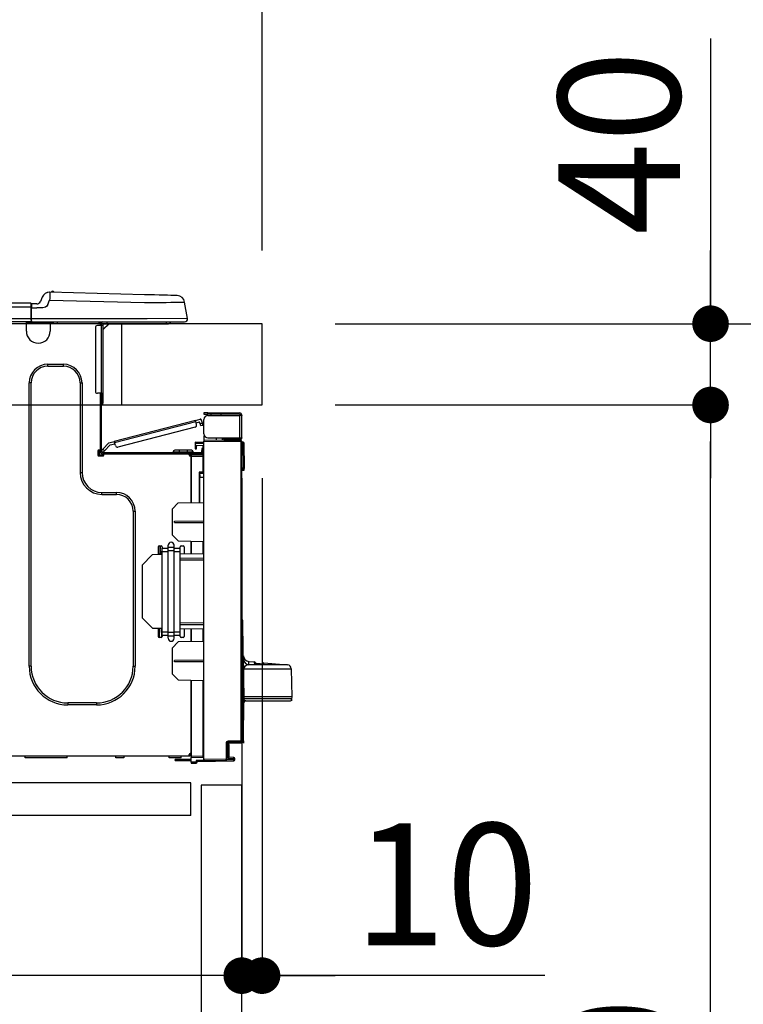
# Model space of a CAD drawing. Extents: x 163 to 26285, y 210 to 8610.
# Drawn here: x 8439 to 8795, y 2560 to 3045 of the extents above; entities that cross this region are included whole.
import ezdxf

# ---------------------------------------------------------------- set-up
doc = ezdxf.new("R2010")
doc.units = 0
doc.header["$LTSCALE"] = 50
doc.header["$MEASUREMENT"] = 0
doc.linetypes.add('HIDDEN', pattern=[0.375, 0.25, -0.125])
doc.layers.get('0').update_dxf_attribs({"linetype": 'CONTINUOUS'})
for name, color, linetype in [('121-キャビネット（中）', 253, 'HIDDEN'), ('126-甲板', 2, 'CONTINUOUS'), ('150-機器', 8, 'CONTINUOUS'), ('166-寸法B', 11, 'CONTINUOUS')]:
    doc.layers.add(name, color=color, linetype=linetype)
doc.styles.add('KH001', font='txt')
doc.dimstyles.new('KH1xx030', dxfattribs={"dimscale": 30, "dimtxt": 2, "dimasz": 0.6, "dimexe": 0.3, "dimexo": 1.2, "dimgap": 0.5, "dimtad": 3, "dimdec": 1, "dimdsep": 46, "dimlunit": 6, "dimtxsty": 'KH001', "dimblk": 'DOT', "dimcen": 1, "dimdle": 1, "dimclrd": 256, "dimclre": 256, "dimclrt": 256, "dimadec": 0, "dimazin": 0, "dimtfac": 1, "dimtdec": 1, "dimtix": 1, "dimtmove": 2, "dimatfit": 3, "dimldrblk": 'CLOSEDBLANK', "dimfxl": 1, "dimtolj": 1, "dimtzin": 0, "dimlwd": -1, "dimlwe": -1, "dimarcsym": 0})

# ---------------------------------------------------------------- blocks, each defined once
blk = doc.blocks.new('_Dot')
at = {"color": 0, "linetype": 'ByBlock', "lineweight": -2}
blk.add_line((-0.5, 0), (-1, 0), dxfattribs=at)
at = {"color": 0, "linetype": 'ByBlock', "const_width": 0.5}
blk.add_lwpolyline([(-0.25, 0, 1), (0.25, 0, 1)], format="xyb", close=True, dxfattribs=at)
blk = doc.blocks.new('*D275')
at = {"layer": '166-寸法B', "transparency": 16777216}
for p, q in [((7908.35, 2931.11), (7908.35, 3313.31)), ((8558.35, 2931.11), (8558.35, 3313.31)), ((8540.35, 3304.31), (7926.35, 3304.31))]:
    blk.add_line(p, q, dxfattribs=at)
at = {"layer": '166-寸法B', "transparency": 16777216, "xscale": 18, "yscale": 18, "zscale": 18, "rotation": 180}
blk.add_blockref('_Dot', (7908.35, 3304.31), dxfattribs=at)
at = {"layer": '166-寸法B', "transparency": 16777216, "xscale": 18, "yscale": 18, "zscale": 18}
blk.add_blockref('_Dot', (8558.35, 3304.31), dxfattribs=at)
at = {"layer": '166-寸法B', "transparency": 16777216, "insert": (8233.35, 3349.31), "char_height": 60, "attachment_point": 5, "style": 'KH001'}
blk.add_mtext('\\A1;650', dxfattribs=at)
blk = doc.blocks.new('_ClosedBlank')
at = {"color": 0, "linetype": 'ByBlock', "lineweight": -2}
for p, q in [((-1, 0.167), (0, 0)), ((-1, 0.167), (-1, -0.167)), ((0, 0), (-1, -0.167))]:
    blk.add_line(p, q, dxfattribs=at)
blk = doc.blocks.new('*D277')
at = {"layer": '166-寸法B', "transparency": 16777216}
for p, q in [((8594.35, 2895.11), (8923.12, 2895.11)), ((8914.12, 2053.11), (8914.12, 2877.11)), ((8593.83, 2035.11), (8923.12, 2035.11))]:
    blk.add_line(p, q, dxfattribs=at)
at = {"layer": '166-寸法B', "transparency": 16777216, "xscale": 18, "yscale": 18, "zscale": 18}
for p, rotation in [((8914.12, 2895.11), 90), ((8914.12, 2035.11), 270)]:
    blk.add_blockref('_Dot', p, dxfattribs=dict(at, rotation=rotation))
at = {"layer": '166-寸法B', "transparency": 16777216, "insert": (8864.1, 2465.11), "char_height": 60, "attachment_point": 5, "rotation": 90, "style": 'KH001'}
blk.add_mtext('\\A1;860(910)', dxfattribs=at)
blk = doc.blocks.new('*D278')
at = {"layer": '166-寸法B', "transparency": 16777216}
for p, q in [((8572.65, 3735.11), (8923.12, 3735.11)), ((8914.12, 2913.11), (8914.12, 3717.11)), ((8594.35, 2895.11), (8923.12, 2895.11))]:
    blk.add_line(p, q, dxfattribs=at)
at = {"layer": '166-寸法B', "transparency": 16777216, "xscale": 18, "yscale": 18, "zscale": 18}
for p, rotation in [((8914.12, 3735.11), 90), ((8914.12, 2895.11), 270)]:
    blk.add_blockref('_Dot', p, dxfattribs=dict(at, rotation=rotation))
at = {"layer": '166-寸法B', "transparency": 16777216, "insert": (8864.1, 3315.11), "char_height": 60, "attachment_point": 5, "rotation": 90, "style": 'KH001'}
blk.add_mtext('\\A1;840(790)', dxfattribs=at)
blk = doc.blocks.new('*D280')
at = {"layer": '166-寸法B', "transparency": 16777216}
for p, q in [((8609.83, 4435.11), (9193.12, 4435.11)), ((9184.12, 2053.11), (9184.12, 4417.11)), ((8593.83, 2035.11), (9193.12, 2035.11))]:
    blk.add_line(p, q, dxfattribs=at)
at = {"layer": '166-寸法B', "transparency": 16777216, "xscale": 18, "yscale": 18, "zscale": 18}
for p, rotation in [((9184.12, 4435.11), 90), ((9184.12, 2035.11), 270)]:
    blk.add_blockref('_Dot', p, dxfattribs=dict(at, rotation=rotation))
at = {"layer": '166-寸法B', "transparency": 16777216, "insert": (9135.32, 3235.11), "char_height": 60, "attachment_point": 5, "rotation": 90, "style": 'KH001'}
blk.add_mtext('\\A1;2,400', dxfattribs=at)
blk = doc.blocks.new('*D281')
at = {"layer": '166-寸法B', "transparency": 16777216}
for p, q in [((8572.65, 3735.11), (9058.12, 3735.11)), ((9049.12, 2053.11), (9049.12, 3717.11)), ((8593.83, 2035.11), (9058.12, 2035.11))]:
    blk.add_line(p, q, dxfattribs=at)
at = {"layer": '166-寸法B', "transparency": 16777216, "xscale": 18, "yscale": 18, "zscale": 18}
for p, rotation in [((9049.12, 3735.11), 90), ((9049.12, 2035.11), 270)]:
    blk.add_blockref('_Dot', p, dxfattribs=dict(at, rotation=rotation))
at = {"layer": '166-寸法B', "transparency": 16777216, "insert": (9000.32, 2885.11), "char_height": 60, "attachment_point": 5, "rotation": 90, "style": 'KH001'}
blk.add_mtext('\\A1;1,700', dxfattribs=at)
blk = doc.blocks.new('*D284')
at = {"layer": '166-寸法B', "linetype": 'ByBlock', "transparency": 16777216}
for p, q in [((8548.35, 2819.11), (8548.35, 2565.31)), ((8558.35, 2819.11), (8558.35, 2565.31)), ((8530.35, 2574.31), (8512.35, 2574.31)), ((8558.35, 2574.31), (8548.35, 2574.31)), ((8558.35, 2574.31), (8548.35, 2574.31)), ((8697.57, 2574.31), (8558.35, 2574.31)), ((8576.35, 2574.31), (8594.35, 2574.31))]:
    blk.add_line(p, q, dxfattribs=at)
at = {"layer": '166-寸法B', "transparency": 16777216, "xscale": 18, "yscale": 18, "zscale": 18}
blk.add_blockref('_Dot', (8548.35, 2574.31), dxfattribs=at)
at = {"layer": '166-寸法B', "transparency": 16777216, "xscale": 18, "yscale": 18, "zscale": 18, "rotation": 180}
blk.add_blockref('_Dot', (8558.35, 2574.31), dxfattribs=at)
at = {"layer": '166-寸法B', "transparency": 16777216, "insert": (8648.91, 2619.31), "char_height": 60, "attachment_point": 5, "style": 'KH001'}
blk.add_mtext('\\A1;10', dxfattribs=at)
blk = doc.blocks.new('*D285')
at = {"layer": '166-寸法B', "transparency": 16777216}
for p, q in [((7908.35, 2651.35), (7908.35, 2565.31)), ((8548.35, 2651.35), (8548.35, 2565.31)), ((8530.35, 2574.31), (7926.35, 2574.31))]:
    blk.add_line(p, q, dxfattribs=at)
at = {"layer": '166-寸法B', "transparency": 16777216, "xscale": 18, "yscale": 18, "zscale": 18, "rotation": 180}
blk.add_blockref('_Dot', (7908.35, 2574.31), dxfattribs=at)
at = {"layer": '166-寸法B', "transparency": 16777216, "xscale": 18, "yscale": 18, "zscale": 18}
blk.add_blockref('_Dot', (8548.35, 2574.31), dxfattribs=at)
at = {"layer": '166-寸法B', "transparency": 16777216, "insert": (8228.35, 2619.31), "char_height": 60, "attachment_point": 5, "style": 'KH001'}
blk.add_mtext('\\A1;640', dxfattribs=at)
blk = doc.blocks.new('*D287')
at = {"layer": '166-寸法B', "transparency": 16777216}
for p, q in [((8594.35, 2855.11), (8788.12, 2855.11)), ((8779.12, 2153.11), (8779.12, 2837.11)), ((8592.72, 2135.11), (8788.12, 2135.11))]:
    blk.add_line(p, q, dxfattribs=at)
at = {"layer": '166-寸法B', "transparency": 16777216, "xscale": 18, "yscale": 18, "zscale": 18}
for p, rotation in [((8779.12, 2855.11), 90), ((8779.12, 2135.11), 270)]:
    blk.add_blockref('_Dot', p, dxfattribs=dict(at, rotation=rotation))
at = {"layer": '166-寸法B', "transparency": 16777216, "insert": (8734.12, 2495.11), "char_height": 60, "attachment_point": 5, "rotation": 90, "style": 'KH001'}
blk.add_mtext('\\A1;720', dxfattribs=at)
blk = doc.blocks.new('*D288')
at = {"layer": '166-寸法B', "transparency": 16777216}
for p, q in [((8779.12, 3035.45), (8779.12, 2895.11)), ((8779.12, 2913.11), (8779.12, 2931.11)), ((8594.35, 2895.11), (8788.12, 2895.11)), ((8779.12, 2855.11), (8779.12, 2895.11)), ((8779.12, 2855.11), (8779.12, 2895.11)), ((8594.35, 2855.11), (8788.12, 2855.11)), ((8779.12, 2837.11), (8779.12, 2819.11))]:
    blk.add_line(p, q, dxfattribs=at)
at = {"layer": '166-寸法B', "transparency": 16777216, "xscale": 18, "yscale": 18, "zscale": 18}
for p, rotation in [((8779.12, 2895.11), 270), ((8779.12, 2855.11), 90)]:
    blk.add_blockref('_Dot', p, dxfattribs=dict(at, rotation=rotation))
at = {"layer": '166-寸法B', "transparency": 16777216, "insert": (8734.12, 2984.21), "char_height": 60, "attachment_point": 5, "rotation": 90, "style": 'KH001'}
blk.add_mtext('\\A1;40', dxfattribs=at)
blk = doc.blocks.new('*D290')
at = {"layer": '166-寸法B', "transparency": 16777216}
for p, q in [((7911.35, 2931.11), (7911.35, 3178.31)), ((8558.35, 2931.11), (8558.35, 3178.31)), ((7929.35, 3169.31), (8540.35, 3169.31))]:
    blk.add_line(p, q, dxfattribs=at)
at = {"layer": '166-寸法B', "transparency": 16777216, "xscale": 18, "yscale": 18, "zscale": 18, "rotation": 180}
blk.add_blockref('_Dot', (7911.35, 3169.31), dxfattribs=at)
at = {"layer": '166-寸法B', "transparency": 16777216, "xscale": 18, "yscale": 18, "zscale": 18}
blk.add_blockref('_Dot', (8558.35, 3169.31), dxfattribs=at)
at = {"layer": '166-寸法B', "transparency": 16777216, "insert": (8234.85, 3214.31), "char_height": 60, "attachment_point": 5, "style": 'KH001'}
blk.add_mtext('\\A1;647', dxfattribs=at)

msp = doc.modelspace()

# ---------------------------------------------------------------- linework, layer by layer
at = {"layer": '121-キャビネット（中）', "linetype": 'Continuous', "ltscale": 2}
msp.add_line((8523.35, 2669.11), (7924.35, 2669.11), dxfattribs=at)
at = {"layer": '121-キャビネット（中）', "linetype": 'Continuous'}
for p, q in [((8523.35, 2669.11), (8423.35, 2669.11)), ((8523.35, 2653.11), (8523.35, 2669.11)), ((8523.35, 2653.11), (8423.35, 2653.11))]:
    msp.add_line(p, q, dxfattribs=at)
msp.add_lwpolyline([(8548.35, 2668.11), (8528.35, 2668.11), (8528.35, 2135.11), (8548.35, 2135.11)], close=True, dxfattribs=at)
at = {"layer": '126-甲板'}
msp.add_line((8489.35, 2855.11), (8489.35, 2895.11), dxfattribs=at)
msp.add_lwpolyline([(8558.35, 2895.11), (7911.35, 2895.11), (7911.35, 2855.11), (8558.35, 2855.11)], close=True, dxfattribs=at)
at = {"layer": '150-機器', "color": 13, "linetype": 'Continuous'}
for p, q in [((8450.17, 2908.2), (8449.26, 2906.01)), ((8450.17, 2908.2), (8449.26, 2906.01)), ((8450.17, 2908.2), (8450.17, 2908.2)), ((8453.79, 2910.61), (8453.79, 2910.61)), ((8453.81, 2907.46), (8453.79, 2906.7)), ((8453.83, 2908.19), (8453.81, 2907.46)), ((8453.85, 2908.87), (8453.83, 2908.19)), ((8453.86, 2909.46), (8453.85, 2908.87)), ((8453.87, 2909.95), (8453.86, 2909.46)), ((8453.88, 2910.31), (8453.87, 2909.95)), ((8453.89, 2910.54), (8453.88, 2910.31)), ((8500.52, 2909.39), (8453.89, 2910.61)), ((8453.89, 2910.61), (8453.89, 2910.54)), ((8503.02, 2909.32), (8500.52, 2909.39)), ((8505.45, 2909.26), (8503.02, 2909.32)), ((8507.77, 2909.2), (8505.45, 2909.26)), ((8509.9, 2909.14), (8507.77, 2909.2)), ((8511.81, 2909.09), (8509.9, 2909.14)), ((8513.43, 2909.05), (8511.81, 2909.09)), ((8514.74, 2909.02), (8513.43, 2909.05)), ((8515.7, 2908.99), (8514.74, 2909.02)), ((8516.29, 2908.98), (8515.7, 2908.99)), ((8516.48, 2908.97), (8516.29, 2908.98)), ((8444.55, 2905.2), (8090.73, 2905.2)), ((8444.55, 2903.24), (8090.73, 2903.24)), ((8444.55, 2905.2), (8444.55, 2905.16)), ((8444.55, 2905.16), (8444.55, 2905.05)), ((8444.55, 2905.05), (8444.55, 2904.87)), ((8444.55, 2904.87), (8444.55, 2904.63)), ((8444.55, 2904.63), (8444.55, 2904.33)), ((8444.55, 2904.33), (8444.55, 2903.99)), ((8444.55, 2903.99), (8444.55, 2903.62)), ((8444.55, 2903.62), (8444.55, 2903.24)), ((8444.55, 2903.24), (8444.55, 2897.46)), ((8444.55, 2903.24), (8444.84, 2903.24)), ((8444.84, 2903.24), (8444.84, 2904.91)), ((8447.45, 2904.81), (8444.84, 2904.81)), ((8444.84, 2904.81), (8444.84, 2903.24)), ((8444.84, 2904.32), (8444.84, 2903.24)), ((8444.84, 2896.58), (8444.84, 2903.24)), ((8444.84, 2902.85), (8447.45, 2902.85)), ((8450.41, 2902.87), (8447.45, 2902.85)), ((8449.26, 2906.01), (8449.26, 2906.01)), ((8451.73, 2903.2), (8450.41, 2902.87)), ((8452.34, 2903.65), (8451.73, 2903.2)), ((8452.88, 2904.51), (8452.34, 2903.65)), ((8452.88, 2904.51), (8453.79, 2906.7)), ((8453.79, 2906.7), (8500.42, 2905.48)), ((8500.42, 2905.48), (8503.24, 2905.51)), ((8503.24, 2905.51), (8506, 2905.54)), ((8506, 2905.54), (8508.65, 2905.58)), ((8508.65, 2905.58), (8511.14, 2905.61)), ((8511.14, 2905.61), (8513.4, 2905.63)), ((8513.4, 2905.63), (8515.4, 2905.66)), ((8515.4, 2905.66), (8517.09, 2905.68)), ((8517.09, 2905.68), (8518.45, 2905.69)), ((8518.45, 2905.69), (8519.44, 2905.71)), ((8519.44, 2905.71), (8520.04, 2905.71)), ((8520.04, 2905.71), (8520.24, 2905.72)), ((8521.6, 2897.71), (8520.24, 2905.72)), ((8444.55, 2897.46), (8090.73, 2897.46)), ((8501.78, 2897.46), (8444.84, 2897.46)), ((8521.6, 2897.71), (8501.78, 2897.46)), ((8444.84, 2896), (8090.44, 2896)), ((8442.32, 2895.31), (8442.32, 2896)), ((8454.07, 2895.31), (8442.32, 2895.31)), ((8442.32, 2891.39), (8442.32, 2895.31)), ((8442.91, 2895.9), (8442.91, 2896)), ((8453.49, 2895.9), (8442.91, 2895.9)), ((8444.84, 2896.58), (8444.84, 2896)), ((8444.84, 2896), (8501.78, 2896)), ((8446.62, 2895.9), (8446.62, 2896)), ((8448.58, 2895.9), (8448.58, 2896)), ((8448.58, 2895.9), (8448.58, 2896)), ((8448.58, 2895.9), (8448.58, 2896)), ((8448.58, 2895.9), (8448.58, 2896)), ((8448.58, 2896), (8448.58, 2895.9)), ((8448.58, 2896), (8448.58, 2895.9)), ((8448.58, 2896), (8448.58, 2895.9)), ((8448.58, 2896), (8448.58, 2895.9)), ((8449.56, 2895.9), (8449.56, 2896)), ((8449.56, 2895.9), (8449.56, 2896)), ((8452.82, 2896), (8452.81, 2895.9)), ((8452.82, 2896), (8452.81, 2895.9)), ((8453.49, 2896), (8453.49, 2895.9)), ((8454.07, 2896), (8454.07, 2895.31)), ((8454.07, 2895.35), (8454.54, 2895.34)), ((8454.07, 2895.35), (8454.1, 2895.35)), ((8454.07, 2895.31), (8454.07, 2891.39)), ((8454.1, 2895.35), (8454.6, 2895.34)), ((8454.6, 2895.34), (8455.15, 2895.32)), ((8455.15, 2895.32), (8455.73, 2895.31)), ((8455.73, 2895.31), (8455.76, 2896)), ((8455.73, 2895.31), (8457.68, 2895.26)), ((8457.68, 2895.26), (8457.72, 2896)), ((8476.3, 2893.16), (8476.3, 2861.83)), ((8479.23, 2894.14), (8477.28, 2894.14)), ((8478.06, 2895.8), (8478.65, 2895.8)), ((8478.65, 2895.8), (8478.65, 2894.14)), ((8479.23, 2895.51), (8479.23, 2895.11)), ((8479.23, 2895.11), (8479.23, 2894.14)), ((8479.23, 2894.14), (8479.23, 2860.85)), ((8480.21, 2894.14), (8479.23, 2894.14)), ((8479.43, 2895.9), (8479.43, 2895.7)), ((8479.63, 2895.9), (8479.43, 2895.9)), ((8483.15, 2895.11), (8480.21, 2892.18)), ((8480.21, 2894.14), (8480.21, 2895.11)), ((8480.21, 2895.11), (8482.02, 2895.11)), ((8482.89, 2895.11), (8480.21, 2892.44)), ((8480.21, 2860.85), (8480.21, 2894.14)), ((8482.02, 2896), (8482.02, 2895.11)), ((8482.02, 2895.11), (8511.39, 2895.11)), ((8501.78, 2896), (8520.16, 2896)), ((8511.39, 2895.11), (8511.39, 2896)), ((8511.39, 2895.11), (8512.37, 2895.11)), ((8452.9, 2875.14), (8460.53, 2875.14)), ((8452.9, 2874.16), (8452.9, 2875.14)), ((8452.9, 2874.16), (8460.53, 2874.16)), ((8460.53, 2874.16), (8460.53, 2875.14)), ((8443.7, 2726.53), (8443.7, 2865.94)), ((8444.67, 2865.94), (8443.7, 2865.94)), ((8444.67, 2726.53), (8444.67, 2865.94)), ((8468.76, 2865.94), (8469.74, 2865.94)), ((8468.76, 2865.94), (8468.76, 2821.88)), ((8469.74, 2865.94), (8469.74, 2821.88)), ((8479.23, 2860.85), (8477.28, 2860.85)), ((8478.65, 2860.85), (8478.65, 2832.95)), ((8479.23, 2860.85), (8479.23, 2832.26)), ((8479.23, 2860.85), (8480.21, 2860.85)), ((8479.43, 2858.5), (8479.23, 2858.5)), ((8479.43, 2860.85), (8479.43, 2858.5)), ((8480.21, 2858.5), (8479.43, 2858.5)), ((8479.43, 2858.5), (8479.43, 2855.56)), ((8480.21, 2858.5), (8480.21, 2860.85)), ((8480.21, 2856.35), (8480.21, 2858.5)), ((8479.43, 2855.56), (8479.23, 2855.56)), ((8529.75, 2851.18), (8529.75, 2850.59)), ((8531.71, 2851.18), (8529.75, 2851.18)), ((8529.75, 2850.59), (8531.71, 2850.59)), ((8531.71, 2850.59), (8531.71, 2851.18)), ((8531.71, 2851.18), (8547.28, 2851.18)), ((8547.28, 2850.59), (8531.71, 2850.59)), ((8531.71, 2850), (8547.28, 2850)), ((8533.28, 2850), (8533.28, 2850.59)), ((8537.98, 2850.59), (8537.98, 2850)), ((8547.28, 2850), (8547.28, 2838.94)), ((8548.35, 2850), (8547.28, 2850)), ((8547.77, 2850.1), (8547.77, 2850)), ((8548.35, 2850.1), (8548.35, 2850)), ((8548.35, 2838.94), (8548.35, 2850)), ((8525.57, 2847.53), (8485.62, 2837.2)), ((8485.77, 2836.63), (8525.72, 2846.96)), ((8525.41, 2844.25), (8487.35, 2834.41)), ((8525.57, 2847.53), (8527.85, 2848.12)), ((8525.57, 2847.52), (8525.57, 2847.53)), ((8525.58, 2847.49), (8525.57, 2847.52)), ((8525.6, 2847.44), (8525.58, 2847.49)), ((8525.62, 2847.37), (8525.6, 2847.44)), ((8525.64, 2847.28), (8525.62, 2847.37)), ((8525.66, 2847.18), (8525.64, 2847.28)), ((8525.69, 2847.08), (8525.66, 2847.18)), ((8525.72, 2846.96), (8525.69, 2847.08)), ((8526.11, 2845.45), (8525.72, 2846.96)), ((8525.87, 2846.4), (8527.57, 2846.84)), ((8527.82, 2845.89), (8527.57, 2846.84)), ((8528.95, 2846.18), (8527.82, 2845.89)), ((8527.82, 2845.89), (8527.87, 2845.7)), ((8527.87, 2845.7), (8527.91, 2845.53)), ((8527.91, 2845.53), (8527.95, 2845.36)), ((8527.95, 2845.36), (8527.99, 2845.22)), ((8527.99, 2845.22), (8528.02, 2845.1)), ((8528.02, 2845.1), (8528.04, 2845.01)), ((8528.04, 2845.01), (8528.06, 2844.96)), ((8528.06, 2844.94), (8529.2, 2845.24)), ((8528.06, 2844.96), (8528.06, 2844.94)), ((8528.95, 2846.18), (8528.56, 2847.7)), ((8529, 2846), (8528.95, 2846.18)), ((8529.05, 2845.82), (8529, 2846)), ((8529.09, 2845.66), (8529.05, 2845.82)), ((8529.13, 2845.51), (8529.09, 2845.66)), ((8529.16, 2845.4), (8529.13, 2845.51)), ((8529.18, 2845.31), (8529.16, 2845.4)), ((8529.2, 2845.25), (8529.18, 2845.31)), ((8529.2, 2845.24), (8529.2, 2845.25)), ((8529.75, 2840.9), (8529.75, 2848.04)), ((8529.81, 2840.41), (8529.75, 2840.41)), ((8529.75, 2839.92), (8529.75, 2837.76)), ((8529.75, 2839.92), (8530.02, 2839.91)), ((8482.92, 2836.5), (8479.9, 2833.29)), ((8480.76, 2832.49), (8483.54, 2835.45)), ((8482.92, 2836.5), (8485.62, 2837.2)), ((8483.54, 2835.45), (8485.91, 2836.06)), ((8485.62, 2837.2), (8485.62, 2837.19)), ((8485.62, 2837.19), (8485.63, 2837.16)), ((8485.63, 2837.16), (8485.65, 2837.11)), ((8485.65, 2837.11), (8485.66, 2837.03)), ((8485.66, 2837.03), (8485.69, 2836.95)), ((8485.69, 2836.95), (8485.71, 2836.85)), ((8485.71, 2836.85), (8485.74, 2836.74)), ((8485.74, 2836.74), (8485.77, 2836.63)), ((8486.16, 2835.12), (8485.77, 2836.63)), ((8525.44, 2836.8), (8525.44, 2836.31)), ((8529.75, 2836.73), (8525.44, 2836.8)), ((8525.44, 2836.31), (8525.44, 2835.29)), ((8525.44, 2836.31), (8529.75, 2836.24)), ((8525.44, 2835.29), (8529.26, 2835.22)), ((8525.46, 2835.12), (8525.44, 2834.91)), ((8525.44, 2834.91), (8525.44, 2834.51)), ((8525.44, 2834.51), (8526.03, 2834.51)), ((8525.44, 2834.51), (8525.44, 2833.53)), ((8525.51, 2835.29), (8525.46, 2835.12)), ((8526.03, 2834.51), (8526.03, 2834.91)), ((8526.03, 2833.53), (8526.03, 2834.51)), ((8529.26, 2835.22), (8529.26, 2833.63)), ((8547.87, 2837.6), (8529.75, 2837.76)), ((8529.75, 2837.76), (8529.75, 2837.27)), ((8529.75, 2837.27), (8547.87, 2837.12)), ((8529.75, 2680.7), (8529.75, 2837.27)), ((8531.71, 2838.94), (8547.28, 2838.94)), ((8535.87, 2837.71), (8535.87, 2838.94)), ((8538.67, 2838.94), (8538.67, 2837.68)), ((8539.54, 2838.35), (8539.54, 2838.94)), ((8539.54, 2838.48), (8539.61, 2838.48)), ((8539.54, 2838.35), (8539.54, 2837.76)), ((8540.03, 2838.35), (8539.54, 2838.35)), ((8539.54, 2837.68), (8539.54, 2837.76)), ((8539.54, 2837.76), (8540.03, 2837.76)), ((8539.61, 2838.48), (8539.61, 2838.94)), ((8539.61, 2838.48), (8540.03, 2838.48)), ((8540.03, 2838.94), (8540.03, 2838.48)), ((8540.03, 2838.35), (8547.28, 2838.35)), ((8540.03, 2837.76), (8540.03, 2838.35)), ((8540.03, 2837.76), (8547.28, 2837.76)), ((8547.28, 2838.94), (8548.35, 2838.94)), ((8547.77, 2838.94), (8547.77, 2838.84)), ((8547.87, 2837.12), (8547.87, 2689.67)), ((8548.35, 2837.12), (8547.87, 2837.12)), ((8548.35, 2838.94), (8548.35, 2838.84)), ((8548.35, 2689.67), (8548.35, 2837.12)), ((8548.8, 2836.77), (8548.35, 2836.68)), ((8548.8, 2836.28), (8548.8, 2836.77)), ((8548.97, 2836.77), (8548.8, 2836.77)), ((8548.8, 2836.28), (8548.97, 2836.28)), ((8548.97, 2836.28), (8548.97, 2836.77)), ((8549.14, 2823.94), (8548.97, 2836.28)), ((8549.63, 2823.94), (8549.46, 2836.28)), ((8477.57, 2832.46), (8477.57, 2830.5)), ((8478.65, 2832.95), (8478.06, 2832.95)), ((8478.06, 2830.01), (8480.02, 2830.01)), ((8478.16, 2832.95), (8478.16, 2830.5)), ((8478.16, 2830.6), (8480.51, 2830.6)), ((8478.35, 2830.11), (8480.31, 2830.11)), ((8478.65, 2832.95), (8478.65, 2832.26)), ((8479.25, 2832.59), (8479.23, 2832.58)), ((8479.23, 2832.58), (8480.09, 2831.77)), ((8479.29, 2832.63), (8479.25, 2832.59)), ((8479.35, 2832.7), (8479.29, 2832.63)), ((8479.43, 2832.79), (8479.35, 2832.7)), ((8479.53, 2832.89), (8479.43, 2832.79)), ((8479.65, 2833.02), (8479.53, 2832.89)), ((8479.77, 2833.15), (8479.65, 2833.02)), ((8479.9, 2833.29), (8479.77, 2833.15)), ((8479.82, 2831.67), (8528.09, 2831.67)), ((8479.82, 2831.09), (8480.51, 2831.09)), ((8480.76, 2832.49), (8479.9, 2833.29)), ((8480.09, 2831.77), (8480.1, 2831.79)), ((8480.1, 2831.79), (8480.14, 2831.83)), ((8480.14, 2831.83), (8480.2, 2831.89)), ((8480.2, 2831.89), (8480.29, 2831.98)), ((8480.29, 2831.98), (8480.39, 2832.09)), ((8480.39, 2832.09), (8480.5, 2832.21)), ((8480.5, 2832.21), (8480.63, 2832.35)), ((8480.51, 2831.09), (8522.41, 2831.09)), ((8480.51, 2830.5), (8480.51, 2831.09)), ((8480.63, 2832.35), (8480.76, 2832.49)), ((8514.58, 2832.07), (8517.51, 2832.07)), ((8514.58, 2832.07), (8514.58, 2831.67)), ((8517.51, 2832.85), (8515.36, 2832.85)), ((8517.51, 2832.85), (8517.51, 2832.07)), ((8521.43, 2832.85), (8517.51, 2832.85)), ((8517.51, 2832.07), (8517.51, 2831.67)), ((8517.51, 2832.07), (8521.43, 2832.07)), ((8521.43, 2832.85), (8521.43, 2832.07)), ((8523.58, 2832.85), (8521.43, 2832.85)), ((8521.43, 2832.07), (8524.37, 2832.07)), ((8521.43, 2832.07), (8521.43, 2831.67)), ((8522.41, 2831.09), (8528.09, 2831.09)), ((8522.41, 2830.5), (8522.41, 2831.09)), ((8522.41, 2830.6), (8523.49, 2830.6)), ((8523.49, 2830.26), (8522.48, 2830.24)), ((8523.49, 2830.01), (8522.9, 2830.01)), ((8529.26, 2830.91), (8523.49, 2830.81)), ((8523.49, 2830.4), (8523.49, 2830.81)), ((8529.27, 2830.3), (8523.49, 2830.4)), ((8523.49, 2830.4), (8523.49, 2830.01)), ((8523.49, 2807.06), (8523.49, 2830.01)), ((8523.49, 2829.91), (8529.27, 2829.81)), ((8523.49, 2829.91), (8523.49, 2807.06)), ((8524.37, 2832.07), (8524.37, 2831.67)), ((8525.44, 2833.53), (8526.03, 2833.53)), ((8526.72, 2831.09), (8526.72, 2830.86)), ((8528.67, 2831.09), (8528.09, 2831.09)), ((8529.26, 2833.63), (8528.67, 2833.63)), ((8528.67, 2833.63), (8528.67, 2832.65)), ((8528.67, 2832.65), (8529.26, 2832.65)), ((8528.67, 2832.26), (8528.67, 2832.65)), ((8528.67, 2830.9), (8528.67, 2831.09)), ((8529.26, 2832.65), (8529.26, 2833.63)), ((8529.26, 2832.26), (8529.26, 2832.65)), ((8529.26, 2832.26), (8529.26, 2830.91)), ((8529.27, 2829.81), (8529.27, 2821.99)), ((8529.27, 2829.81), (8529.75, 2829.81)), ((8468.76, 2821.88), (8469.74, 2821.88)), ((8529.27, 2821.99), (8527.31, 2821.99)), ((8527.31, 2821.99), (8527.31, 2807.13)), ((8528.49, 2821.5), (8527.79, 2821.49)), ((8527.79, 2821.5), (8529.26, 2821.5)), ((8527.79, 2820.66), (8527.79, 2821.5)), ((8527.79, 2820.66), (8527.79, 2819.53)), ((8529.27, 2821.99), (8529.75, 2821.99)), ((8529.75, 2821.52), (8529.38, 2821.52)), ((8549.14, 2823.94), (8548.35, 2823.94)), ((8549.13, 2823.44), (8548.35, 2823.44)), ((8548.35, 2822.96), (8549.13, 2822.96)), ((8549.13, 2823.44), (8549.14, 2823.94)), ((8549.13, 2822.96), (8549.13, 2823.44)), ((8549.63, 2823.94), (8549.14, 2823.94)), ((8549.62, 2823.44), (8549.63, 2823.94)), ((8527.79, 2819.53), (8529.75, 2819.57)), ((8527.79, 2807.14), (8527.79, 2819.53)), ((8479.53, 2812.09), (8486.67, 2812.09)), ((8479.53, 2811.11), (8479.53, 2812.09)), ((8479.53, 2811.11), (8486.67, 2811.11)), ((8486.67, 2811.11), (8486.67, 2812.09)), ((8514.09, 2803.91), (8517.02, 2806.95)), ((8517.02, 2806.95), (8529.75, 2807.17)), ((8494.9, 2802.89), (8495.88, 2802.89)), ((8494.9, 2802.89), (8494.9, 2726.53)), ((8495.88, 2802.89), (8495.88, 2726.53)), ((8514.09, 2803.91), (8514.09, 2791.2)), ((8515.26, 2797.99), (8529.75, 2798.06)), ((8515.26, 2797.32), (8515.26, 2797.99)), ((8515.26, 2797.32), (8529.75, 2797.25)), ((8517.08, 2788.21), (8514.09, 2791.2)), ((8512.13, 2784.98), (8512.13, 2786.1)), ((8515.07, 2784.98), (8515.07, 2786.1)), ((8517.08, 2788.21), (8529.75, 2787.99)), ((8523.49, 2781.76), (8523.49, 2788.1)), ((8523.49, 2788.1), (8523.49, 2781.76)), ((8529.27, 2787.99), (8529.27, 2781.86)), ((8499.4, 2776.36), (8504.3, 2781.43)), ((8509.19, 2781.51), (8504.3, 2781.43)), ((8507.23, 2785.27), (8507.23, 2781.48)), ((8508.31, 2781.65), (8507.23, 2781.65)), ((8507.72, 2785.76), (8508.7, 2785.76)), ((8508.25, 2781.65), (8508.18, 2785.76)), ((8508.27, 2784.17), (8508.21, 2784.17)), ((8508.22, 2783.21), (8508.28, 2783.21)), ((8508.24, 2785.76), (8508.27, 2784.17)), ((8508.27, 2783.99), (8508.27, 2784.17)), ((8508.27, 2783.81), (8508.27, 2783.99)), ((8508.28, 2783.64), (8508.27, 2783.81)), ((8508.28, 2783.49), (8508.28, 2783.64)), ((8508.28, 2783.37), (8508.28, 2783.49)), ((8508.28, 2783.29), (8508.28, 2783.37)), ((8508.28, 2783.23), (8508.28, 2783.29)), ((8508.28, 2783.21), (8508.28, 2783.23)), ((8508.28, 2783.21), (8508.31, 2781.65)), ((8508.31, 2781.5), (8508.31, 2781.65)), ((8508.31, 2781.5), (8508.31, 2781.65)), ((8509.19, 2785.27), (8509.19, 2784.63)), ((8509.19, 2784.63), (8512.13, 2784.63)), ((8509.19, 2782.95), (8509.19, 2784.63)), ((8509.19, 2782.95), (8512.13, 2782.95)), ((8509.19, 2743.46), (8509.19, 2782.95)), ((8515.07, 2784.98), (8512.13, 2784.98)), ((8512.13, 2783.3), (8512.13, 2784.98)), ((8515.07, 2783.3), (8512.13, 2783.3)), ((8512.13, 2743.12), (8512.13, 2783.3)), ((8515.07, 2783.3), (8515.07, 2784.98)), ((8515.07, 2784.63), (8518, 2784.63)), ((8515.07, 2743.12), (8515.07, 2783.3)), ((8515.07, 2782.95), (8518, 2782.95)), ((8518, 2784.63), (8518, 2785.27)), ((8518, 2782.95), (8518, 2784.63)), ((8518, 2743.46), (8518, 2782.95)), ((8529.75, 2781.87), (8518, 2781.67)), ((8518.49, 2785.76), (8519.47, 2785.76)), ((8519.96, 2785.27), (8519.96, 2781.7)), ((8499.4, 2776.36), (8499.4, 2750.33)), ((8529.75, 2779.71), (8518, 2779.65)), ((8518, 2778.95), (8529.75, 2778.89)), ((8504.38, 2745.35), (8499.4, 2750.33)), ((8529.75, 2747.89), (8518, 2747.83)), ((8518, 2747.14), (8529.75, 2747.07)), ((8548.8, 2749.22), (8548.35, 2749.68)), ((8548.35, 2748.99), (8548.46, 2748.88)), ((8548.46, 2748.88), (8548.46, 2689.59)), ((8548.46, 2748.88), (8548.94, 2748.88)), ((8548.63, 2749.4), (8548.61, 2749.42)), ((8548.75, 2749.28), (8548.63, 2749.4)), ((8548.82, 2749.2), (8548.75, 2749.28)), ((8548.85, 2749.18), (8548.82, 2749.2)), ((8548.94, 2689.59), (8548.94, 2748.88)), ((8504.38, 2745.35), (8509.19, 2745.27)), ((8507.23, 2745.3), (8507.23, 2741.21)), ((8507.86, 2740.72), (8508.02, 2745.29)), ((8509.02, 2740.84), (8508.95, 2745.27)), ((8509.19, 2741.78), (8509.19, 2743.46)), ((8509.19, 2743.46), (8512.13, 2743.46)), ((8515.07, 2743.12), (8512.13, 2743.12)), ((8512.13, 2741.43), (8512.13, 2743.12)), ((8515.07, 2743.46), (8518, 2743.46)), ((8515.07, 2741.43), (8515.07, 2743.12)), ((8518, 2745.11), (8529.75, 2744.91)), ((8518, 2741.78), (8518, 2743.46)), ((8519.96, 2745.08), (8519.96, 2741.21)), ((8523.49, 2738.69), (8523.49, 2745.02)), ((8523.49, 2745.02), (8523.49, 2738.69)), ((8529.27, 2744.92), (8529.27, 2738.79)), ((8549.22, 2726.81), (8548.94, 2746.51)), ((8508.7, 2740.72), (8507.72, 2740.72)), ((8509.19, 2741.78), (8512.13, 2741.78)), ((8509.19, 2741.78), (8509.19, 2741.21)), ((8515.07, 2741.43), (8512.13, 2741.43)), ((8512.13, 2740.31), (8512.13, 2741.43)), ((8514.09, 2735.53), (8517.02, 2738.57)), ((8515.07, 2741.78), (8518, 2741.78)), ((8515.07, 2740.31), (8515.07, 2741.43)), ((8529.75, 2738.8), (8517.02, 2738.57)), ((8518, 2741.21), (8518, 2741.78)), ((8519.47, 2740.72), (8518.49, 2740.72)), ((8514.09, 2735.53), (8514.09, 2722.82)), ((8529.75, 2729.53), (8515.26, 2729.46)), ((8515.26, 2728.79), (8515.26, 2729.46)), ((8529.75, 2728.72), (8515.26, 2728.79)), ((8551.84, 2728.87), (8554.41, 2728.66)), ((8551.84, 2728.62), (8551.84, 2728.87)), ((8551.84, 2728.87), (8551.84, 2728.86)), ((8551.86, 2727.93), (8551.84, 2728.62)), ((8551.87, 2727.42), (8551.86, 2727.93)), ((8554.41, 2728.66), (8554.41, 2728.46)), ((8554.41, 2728.46), (8554.41, 2728.12)), ((8554.41, 2728.12), (8554.52, 2728.11)), ((8556.36, 2727.93), (8557.34, 2727.85)), ((8559.3, 2728.25), (8570.94, 2727.28)), ((8559.3, 2727.72), (8559.3, 2728.25)), ((8444.67, 2726.53), (8443.7, 2726.53)), ((8494.9, 2726.53), (8495.88, 2726.53)), ((8517.08, 2719.83), (8514.09, 2722.82)), ((8549.2, 2725.35), (8549.28, 2720.27)), ((8549.29, 2725.36), (8572.73, 2725.36)), ((8549.39, 2720.27), (8549.29, 2725.36)), ((8551.87, 2727.28), (8551.87, 2727.42)), ((8570.94, 2727.28), (8551.87, 2727.28)), ((8572.73, 2725.36), (8572.93, 2711.45)), ((8517.08, 2719.83), (8529.75, 2719.61)), ((8523.49, 2683.55), (8523.49, 2719.72)), ((8523.49, 2719.72), (8523.49, 2682.18)), ((8529.27, 2719.62), (8529.27, 2682.28)), ((8549.28, 2720.27), (8549.42, 2711.46)), ((8549.55, 2711.46), (8549.39, 2720.27)), ((8462.69, 2708.51), (8462.69, 2707.53)), ((8476.88, 2708.51), (8462.69, 2708.51)), ((8476.88, 2708.51), (8476.88, 2707.53)), ((8548.94, 2711.45), (8549.42, 2711.45)), ((8549.13, 2689.9), (8549.41, 2709.98)), ((8549.43, 2711.45), (8549.41, 2710.46)), ((8549.42, 2711.45), (8549.42, 2711.46)), ((8549.42, 2711.46), (8549.42, 2711.45)), ((8549.42, 2711.45), (8549.42, 2711.45)), ((8549.42, 2711.45), (8549.42, 2711.45)), ((8549.44, 2711.82), (8549.43, 2711.72)), ((8549.43, 2711.72), (8549.43, 2711.61)), ((8549.43, 2711.61), (8549.43, 2711.45)), ((8549.45, 2711.84), (8549.44, 2711.82)), ((8549.46, 2711.85), (8549.45, 2711.86)), ((8549.45, 2711.86), (8549.45, 2711.85)), ((8549.45, 2711.85), (8549.45, 2711.84)), ((8549.46, 2711.84), (8549.46, 2711.85)), ((8549.47, 2711.81), (8549.46, 2711.84)), ((8549.46, 2710.46), (8549.48, 2711.42)), ((8572.91, 2710.46), (8549.46, 2710.46)), ((8549.48, 2711.72), (8549.47, 2711.81)), ((8549.48, 2711.45), (8549.48, 2711.72)), ((8549.48, 2711.44), (8549.48, 2711.45)), ((8549.48, 2711.42), (8549.48, 2711.44)), ((8549.52, 2710.12), (8549.49, 2710.22)), ((8549.61, 2709.92), (8549.52, 2710.12)), ((8549.55, 2711.45), (8549.55, 2711.46)), ((8549.55, 2711.46), (8549.55, 2711.46)), ((8572.93, 2711.45), (8549.55, 2711.45)), ((8549.78, 2709.72), (8549.61, 2709.92)), ((8550.37, 2709.49), (8549.78, 2709.72)), ((8550.37, 2709.49), (8571.93, 2709.49)), ((8572.93, 2711.45), (8572.91, 2710.46)), ((8572.91, 2710.46), (8572.91, 2709.49)), ((8476.88, 2707.53), (8462.69, 2707.53)), ((8541.22, 2688.94), (8541.28, 2688.95)), ((8541.23, 2688.96), (8541.26, 2688.95)), ((8541.24, 2688.97), (8548.46, 2689.1)), ((8541.26, 2688.95), (8541.42, 2688.93)), ((8541.42, 2688.95), (8541.42, 2688.97)), ((8541.42, 2688.93), (8541.42, 2688.95)), ((8541.42, 2688.93), (8547.66, 2688.93)), ((8547.87, 2689.67), (8541.59, 2689.61)), ((8541.59, 2689.12), (8547.87, 2689.18)), ((8547.66, 2688.93), (8547.66, 2689.08)), ((8547.66, 2688.93), (8548.15, 2688.93)), ((8548.35, 2689.67), (8547.87, 2689.67)), ((8548.46, 2689.59), (8548.35, 2689.58)), ((8548.94, 2689.59), (8548.46, 2689.59)), ((8549.13, 2689.9), (8549.13, 2688.63)), ((8540.62, 2688.63), (8540.62, 2680.79)), ((8540.62, 2688.63), (8541.11, 2688.63)), ((8541.11, 2680.79), (8541.11, 2688.63)), ((8541.6, 2688.4), (8541.11, 2688.4)), ((8541.11, 2687.92), (8541.61, 2687.92)), ((8541.61, 2687.92), (8541.61, 2681.27)), ((8541.61, 2687.92), (8542.09, 2687.92)), ((8542.09, 2681.76), (8542.09, 2687.92)), ((8103.98, 2682.47), (8522.41, 2682.47)), ((8441.74, 2681.49), (8441.74, 2682.47)), ((8462.49, 2681.49), (8441.74, 2681.49)), ((8462.49, 2681.49), (8462.49, 2682.47)), ((8486.38, 2681.49), (8486.38, 2682.47)), ((8490.3, 2681.49), (8486.38, 2681.49)), ((8490.3, 2682.47), (8490.3, 2681.49)), ((8512.62, 2681.49), (8512.62, 2682.47)), ((8518.49, 2681.49), (8512.62, 2681.49)), ((8517.61, 2680.71), (8515.65, 2680.71)), ((8515.65, 2680.12), (8515.65, 2680.71)), ((8515.65, 2680.12), (8517.61, 2680.12)), ((8517.61, 2680.71), (8517.61, 2680.12)), ((8523.49, 2680.71), (8517.61, 2680.71)), ((8517.61, 2680.12), (8523.49, 2680.12)), ((8518.49, 2681.49), (8518.49, 2682.47)), ((8522.41, 2683.06), (8522.41, 2683.06)), ((8522.41, 2682.47), (8522.41, 2683.06)), ((8522.9, 2683.06), (8522.41, 2683.06)), ((8522.41, 2682.47), (8522.9, 2682.47)), ((8523.49, 2683.55), (8522.9, 2683.55)), ((8522.9, 2683.55), (8522.9, 2683.06)), ((8522.9, 2682.47), (8522.9, 2683.06)), ((8523.49, 2683.06), (8522.9, 2683.06)), ((8523.49, 2682.47), (8522.9, 2682.47)), ((8529.27, 2682.28), (8523.49, 2682.18)), ((8523.49, 2682.18), (8523.49, 2681.69)), ((8523.49, 2681.69), (8529.27, 2681.79)), ((8523.49, 2679.34), (8523.49, 2681.69)), ((8525.94, 2679.34), (8523.49, 2679.34)), ((8523.49, 2679.34), (8523.49, 2678.85)), ((8529.75, 2680.23), (8525.94, 2680.16)), ((8525.94, 2680.16), (8525.94, 2679.34)), ((8525.94, 2679.34), (8526.42, 2679.34)), ((8526.42, 2679.68), (8544.45, 2680)), ((8526.42, 2679.34), (8526.42, 2679.68)), ((8529.75, 2682.28), (8529.27, 2682.28)), ((8540.62, 2680.79), (8529.75, 2680.7)), ((8529.75, 2680.7), (8529.75, 2680.21)), ((8529.75, 2680.21), (8540.62, 2680.3)), ((8540.62, 2680.79), (8541.11, 2680.79)), ((8544.45, 2680.49), (8540.94, 2680.43)), ((8541.61, 2681.27), (8544.45, 2681.22)), ((8544.45, 2681.71), (8542.09, 2681.76)), ((8544.45, 2681.22), (8544.45, 2680.49)), ((8544.93, 2681.22), (8544.45, 2681.22)), ((8544.93, 2680.49), (8544.45, 2680.49)), ((8544.93, 2680.49), (8544.93, 2681.22)), ((8523.49, 2678.85), (8525.93, 2678.85))]:
    msp.add_line(p, q, dxfattribs=at)
for points in [[(8527.31, 2821.99), (8527.37, 2821.93), (8527.43, 2821.87), (8527.49, 2821.81), (8527.55, 2821.76), (8527.6, 2821.71), (8527.64, 2821.66), (8527.69, 2821.62), (8527.72, 2821.58), (8527.75, 2821.55), (8527.77, 2821.53), (8527.79, 2821.51), (8527.79, 2821.5), (8527.79, 2821.5)], [(8549.13, 2689.9), (8549.12, 2689.9), (8549.08, 2689.9), (8549.02, 2689.89), (8548.95, 2689.89), (8548.94, 2689.89)], [(8525.94, 2680.16), (8526, 2680.1), (8526.06, 2680.05), (8526.12, 2679.99), (8526.18, 2679.93), (8526.23, 2679.88), (8526.27, 2679.84), (8526.31, 2679.8), (8526.35, 2679.76), (8526.38, 2679.73), (8526.4, 2679.71), (8526.42, 2679.69), (8526.42, 2679.68), (8526.42, 2679.68)], [(8542.09, 2681.76), (8542.08, 2681.75), (8542.07, 2681.74), (8542.05, 2681.72), (8542.03, 2681.69), (8541.99, 2681.66), (8541.96, 2681.62), (8541.91, 2681.58), (8541.86, 2681.53), (8541.81, 2681.47), (8541.75, 2681.42), (8541.69, 2681.36), (8541.63, 2681.3), (8541.61, 2681.27)]]:
    msp.add_lwpolyline(points, dxfattribs=at)
for centre, radius, start, end in [((8453.79, 2906.7), 3.92, 88.5, 157.3801), ((8453.79, 2906.7), 3.92, 92.3043, 157.3801), ((8455.26, 2910.28), 0.784, 20.5498, 156.4502), ((8455.26, 2910.28), 0.784, 87.4897, 156.4502), ((8516.38, 2905.06), 3.92, 9.6734, 88.5), ((8444.55, 2904.91), 0.294, 0, 90), ((8447.45, 2906.77), 1.96, 270, 337.3804), ((8447.45, 2906.77), 1.96, 270, 337.3797), ((8441.45, 2895.94), 3.46, 10.7117, 26.158), ((8520.16, 2897.46), 1.47, 270, 9.6734), ((8477.28, 2893.16), 0.979, 90, 180), ((8478.06, 2896.29), 0.49, 216.8699, 270), ((8479.82, 2895.51), 1.17, 155.3757, 180), ((8479.82, 2895.51), 0.587, 123.5573, 180), ((8480.21, 2895.11), 0.979, 115.8419, 180), ((8512.37, 2896.09), 0.979, 270, 354.2608), ((8448.2, 2891.39), 5.87, 180, 0), ((8452.9, 2865.94), 9.2, 90, 180), ((8452.9, 2865.94), 8.22, 90, 180), ((8460.53, 2865.94), 9.2, 0, 90), ((8460.53, 2865.94), 8.22, 0, 90), ((8477.28, 2861.83), 0.979, 180, 270), ((8479.43, 2856.35), 0.783, 270, 0), ((8531.71, 2848.04), 1.96, 90, 180), ((8547.28, 2850.1), 1.08, 0, 90), ((8547.28, 2850.1), 0.49, 360, 90), ((8525.16, 2845.2), 0.979, 284.5, 14.5), ((8527.99, 2847.55), 0.587, 14.5, 104.5), ((8531.71, 2840.9), 1.96, 180, 270), ((8487.11, 2835.36), 0.979, 194.5, 284.5), ((8526.44, 2834.93), 0.414, 124.1636, 183.9035), ((8547.28, 2838.84), 1.08, 270, 0), ((8547.28, 2838.84), 0.49, 270, 0), ((8533.84, 2837.36), 14.03, 359.0003, 0.9997), ((8547.86, 2837.12), 0.49, 0, 89.5), ((8548.77, 2835.58), 0.705, 87.3794, 126.2282), ((8548.97, 2836.28), 0.49, 0.75, 90), ((8549.22, 2826.94), 9.34, 88.4993, 91.5007), ((8478.06, 2832.46), 0.49, 90, 180), ((8478.06, 2830.5), 0.49, 180, 270), ((8478.65, 2830.5), 0.49, 180, 270), ((8479.82, 2832.26), 1.17, 180, 270), ((8479.82, 2832.26), 0.587, 180, 270), ((8480.02, 2830.5), 0.49, 270, 360), ((8515.36, 2832.07), 0.783, 90, 180), ((8522.9, 2830.5), 0.49, 180, 270), ((8523.58, 2832.07), 0.783, 360, 90), ((8528.09, 2832.26), 0.587, 270, 360), ((8528.09, 2832.26), 1.17, 270, 0), ((8522.26, 2830.06), 7.02, 358.0016, 1.9984), ((8529.26, 2829.81), 0.49, 0, 89), ((8479.53, 2821.88), 10.77, 180, 270), ((8479.53, 2821.88), 9.79, 180, 270), ((8522.25, 2821.87), 7.02, 357.0019, 0.9985), ((8529.26, 2821.99), 0.49, 270, 0), ((8549.37, 2832.8), 9.36, 268.5011, 271.4989), ((8549.13, 2823.45), 0.49, 270, 359.25), ((8486.67, 2802.89), 9.2, 0, 90), ((8486.67, 2802.89), 8.22, 360, 90), ((8513.6, 2786.1), 1.47, 90, 180), ((8513.6, 2786.1), 1.47, 0, 90), ((8507.72, 2785.27), 0.49, 90, 180), ((8508.7, 2785.27), 0.49, 0, 90), ((8518.49, 2785.27), 0.49, 90, 180), ((8519.47, 2785.27), 0.49, 0, 90), ((8541.64, 2756.11), 9.94, 313.3103, 316.0967), ((8548.45, 2748.88), 0.49, 0, 44), ((8548.71, 2749.04), 0.196, 6.4538, 45), ((8507.72, 2741.21), 0.49, 180, 270), ((8508.7, 2741.21), 0.49, 270, 360), ((8513.6, 2740.31), 1.47, 180, 270), ((8513.6, 2740.31), 1.47, 270, 0), ((8518.49, 2741.21), 0.49, 180, 270), ((8519.47, 2741.21), 0.49, 270, 360), ((8552.08, 2731.8), 2.94, 180.8, 265.3214), ((8552.1, 2730.21), 2.94, 180.8078, 265.4626), ((8554.32, 2727.68), 0.979, 20.9072, 85.2627), ((8558.59, 2761.17), 33.31, 262.7759, 266.1601), ((8559.39, 2770.49), 42.67, 263.4469, 265.9369), ((8563.82, 2804.48), 76.9, 265.1689, 266.2038), ((8559.22, 2727.27), 0.979, 85.2629, 148.928), ((8559.61, 2739.12), 11.41, 265.5841, 267.8785), ((8559.28, 2733.24), 5.52, 264.2963, 270.2592), ((8462.69, 2726.53), 18.99, 180, 270), ((8462.69, 2726.53), 18.01, 180, 270), ((8476.88, 2726.53), 18.99, 270, 0), ((8476.88, 2726.53), 18.01, 270, 0), ((8517.96, 2726.41), 31.26, 358.0625, 0.7327), ((8549.53, 2722.09), 3.28, 94.1874, 95.792), ((8550.75, 2726.85), 1.54, 181.4913, 216.2464), ((8551, 2725.04), 1.74, 148.8593, 169.3947), ((8551.81, 2724.64), 2.64, 88.6745, 150.6695), ((8570.77, 2725.33), 1.96, 0.8, 85.2364), ((8550.37, 2708.51), 0.979, 90, 179.2), ((8662.21, 2709.8), 112.8, 179.6657, 179.9098), ((8549.59, 2717.78), 7.33, 268.5873, 268.986), ((8549.82, 2709.97), 0.414, 142.4535, 178.2659), ((8548.15, 2711.62), 1.27, 352.8986, 359.5656), ((8549.48, 2710.32), 1.14, 93.0466, 93.2083), ((8549.61, 2719.56), 8.11, 268.7134, 269.0768), ((8550.37, 2710.46), 0.908, 180.1335, 195.4461), ((8550.67, 2711.82), 1.19, 184.7744, 197.6631), ((8549.56, 2710.98), 0.488, 91.0954, 92.8055), ((8549.55, 2711.47), 0.0217, 202.6592, 256.0545), ((8571.93, 2710.47), 0.979, 270, 359.2), ((8541.6, 2688.63), 0.979, 90.5, 180), ((8541.6, 2688.63), 0.49, 90.5, 180), ((8527.57, 2689.37), 14.02, 359, 1), ((8533.84, 2689.42), 14.03, 359.0002, 0.9998), ((8547.86, 2689.67), 0.49, 270.5, 0), ((8548.15, 2689.91), 0.979, 270, 359.2), ((8541.45, 2689.34), 7.01, 358.0009, 1.9991), ((8548.45, 2689.59), 0.49, 271, 360), ((8534.59, 2688.04), 7.02, 359.0016, 2.9981), ((8541.6, 2687.92), 0.49, 0, 90), ((8522.9, 2683.06), 0.49, 90, 180), ((8518.92, 2679.22), 7.02, 357.0016, 0.9986), ((8525.93, 2679.34), 0.49, 270, 360), ((8522.26, 2682.03), 7.02, 358.0016, 1.9984), ((8529.26, 2682.28), 0.49, 271, 360), ((8526.62, 2680.55), 14.01, 358.999, 1.001), ((8540.62, 2680.79), 0.49, 270.5, 360), ((8537.43, 2681.47), 7.01, 358.0009, 1.9991), ((8544.44, 2681.22), 0.49, 0, 89), ((8537.43, 2680.24), 7.02, 358.001, 1.999), ((8544.44, 2680.49), 0.49, 271, 0)]:
    msp.add_arc(centre, radius, start, end, dxfattribs=at)

# ---------------------------------------------------------------- dimensions: what is measured, and where the dimension line sits
at = {"layer": '166-寸法B'}
for base, p1, p2, angle, picture, middle in [((9184.12, 4435.11), (8557.83, 2035.11), (8573.83, 4435.11), 90, '*D280', (9135.32, 3235.11)), ((9049.12, 3735.11), (8557.83, 2035.11), (8536.65, 3735.11), 90, '*D281', (9000.32, 2885.11)), ((7908.35, 3304.31), (8558.35, 2895.11), (7908.35, 2895.11), 180, '*D275', (8233.35, 3349.31)), ((8558.35, 3169.31), (7911.35, 2895.11), (8558.35, 2895.11), 180, '*D290', (8234.85, 3214.31)), ((8779.12, 2855.11), (8556.72, 2135.11), (8558.35, 2855.11), 90, '*D287', (8734.12, 2495.11)), ((7908.35, 2574.31), (8548.35, 2687.35), (7908.35, 2687.35), 180, '*D285', (8228.35, 2619.31))]:
    dim = msp.add_linear_dim(base=base, p1=p1, p2=p2, angle=angle, dimstyle='KH1xx030', dxfattribs=at)
    dim.commit()
    dim.dimension.update_dxf_attribs({"geometry": picture, "text_midpoint": middle})
for base, p1, p2, override, picture, middle in [((8914.12, 3735.11), (8558.35, 2895.11), (8536.65, 3735.11), {"dimpost": '(790)'}, '*D278', (8864.1, 3315.11)), ((8914.12, 2895.11), (8557.83, 2035.11), (8558.35, 2895.11), {"dimpost": '(910)'}, '*D277', (8864.1, 2465.11))]:
    dim = msp.add_linear_dim(base=base, p1=p1, p2=p2, angle=90, dimstyle='KH1xx030', override=override, dxfattribs=at)
    dim.commit()
    dim.dimension.update_dxf_attribs({"geometry": picture, "text_midpoint": middle})
for base, p2, angle, override, picture, middle in [((8779.12, 2895.11), (8558.35, 2895.11), 90, {"dimtmove": 1}, '*D288', (8766.21, 2984.21)), ((8548.35, 2574.31), (8548.35, 2855.11), 180, {"dimtmove": 1, "dimfxl": 0.5, "dimarcsym": 1}, '*D284', (8648.91, 2619.31))]:
    dim = msp.add_linear_dim(base=base, p1=(8558.35, 2855.11), p2=p2, angle=angle, dimstyle='KH1xx030', override=override, dxfattribs=at)
    dim.commit()
    dim.dimension.update_dxf_attribs({"geometry": picture, "text_midpoint": middle, "dimtype": 128})

doc.saveas('drawing.dxf')
